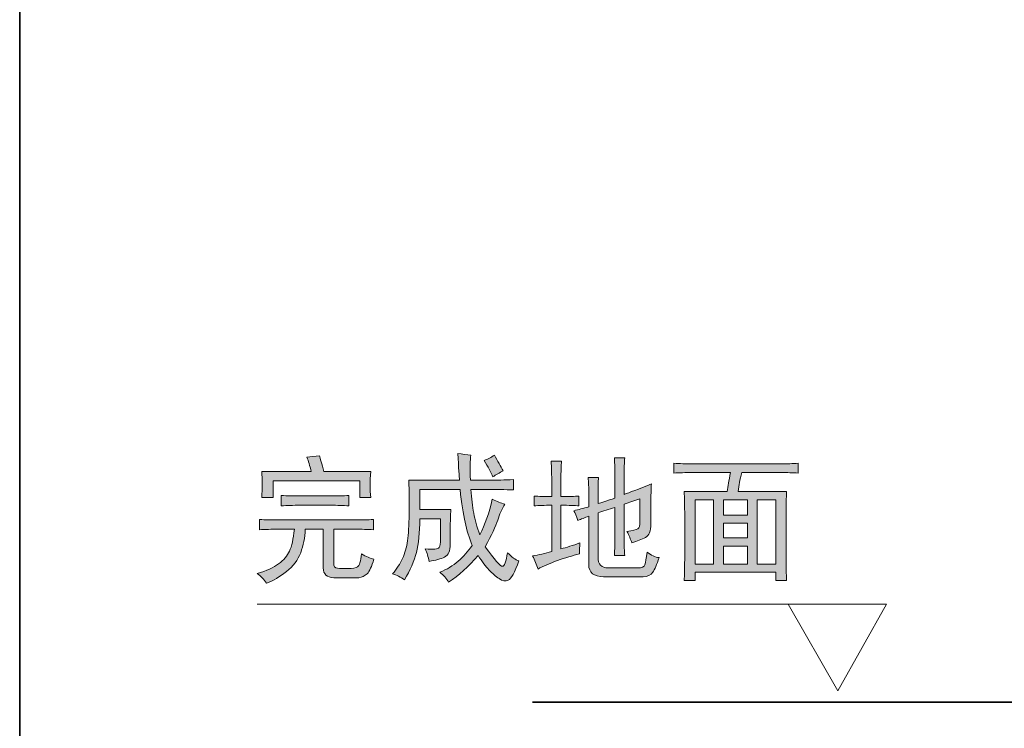
# Model space of a CAD drawing. Units: inches. Extents: x -1880 to 1531, y -1558 to 1026.
# Drawn here: x -1880 to -1432, y -1235 to -912 of the extents above; entities that cross this region are included whole.
import ezdxf

# ---------------------------------------------------------------- set-up
doc = ezdxf.new("R2010")
doc.units = ezdxf.units.IN
doc.header["$MEASUREMENT"] = 0
doc.layers.add('图层 1', color=7, linetype='Continuous')

msp = doc.modelspace()

# ---------------------------------------------------------------- hatches: boundary and pattern name
at = {"layer": '图层 1'}
h = msp.add_hatch(color=7, dxfattribs=at)
h.dxf.hatch_style = 2
edge = h.paths.add_edge_path()
edge.add_spline(control_points=[(-1771.13, -1139.71), (-1768.48, -1139.9), (-1765.6, -1139.96), (-1762.44, -1139.96), (-1762.44, -1139.96), (-1727.46, -1139.96), (-1727.46, -1139.96), (-1724.63, -1139.96), (-1721.91, -1139.9), (-1719.26, -1139.71), (-1719.26, -1139.71), (-1719.26, -1144.42), (-1719.26, -1144.42), (-1721.91, -1144.25), (-1724.63, -1144.18), (-1727.46, -1144.18), (-1727.46, -1144.18), (-1737.37, -1144.18), (-1737.37, -1144.18), (-1737.37, -1144.18), (-1737.37, -1159.57), (-1737.37, -1159.57), (-1737.37, -1161.06), (-1736.8, -1161.85), (-1735.65, -1161.93), (-1734.48, -1161.99), (-1732.88, -1162.05), (-1730.81, -1162.05), (-1728.73, -1162.05), (-1727.28, -1161.81), (-1726.45, -1161.3), (-1725.64, -1160.8), (-1725.04, -1158.82), (-1724.72, -1155.35), (-1722.57, -1156.65), (-1720.69, -1157.51), (-1719.02, -1157.83), (-1720, -1161.13), (-1721.04, -1163.34), (-1722.13, -1164.41), (-1723.18, -1165.47), (-1724.48, -1166.09), (-1725.97, -1166.27), (-1725.97, -1166.27), (-1737.37, -1166.27), (-1737.37, -1166.27), (-1740.53, -1166.09), (-1742.08, -1164.59), (-1742.08, -1161.81), (-1742.08, -1161.81), (-1742.08, -1144.18), (-1742.08, -1144.18), (-1742.08, -1144.18), (-1750.28, -1144.18), (-1750.28, -1144.18), (-1750.45, -1147.97), (-1751.15, -1151.56), (-1752.39, -1154.86), (-1753.63, -1158.16), (-1755.8, -1161.01), (-1758.84, -1163.42), (-1761.91, -1165.82), (-1764.92, -1167.58), (-1767.91, -1168.76), (-1769.06, -1167.09), (-1770.47, -1165.6), (-1772.13, -1164.28), (-1767.99, -1163.12), (-1764.76, -1161.67), (-1762.44, -1159.95), (-1760.13, -1158.2), (-1758.47, -1156.27), (-1757.47, -1154.1), (-1756.48, -1151.94), (-1755.74, -1148.66), (-1755.25, -1144.18), (-1755.25, -1144.18), (-1762.44, -1144.18), (-1762.44, -1144.18), (-1765.75, -1144.18), (-1768.64, -1144.25), (-1771.13, -1144.42), (-1771.13, -1144.42), (-1771.13, -1139.71), (-1771.13, -1139.71)], knot_values=[0, 0, 0, 0, 1, 1, 1, 2, 2, 2, 3, 3, 3, 4, 4, 4, 5, 5, 5, 6, 6, 6, 7, 7, 7, 8, 8, 8, 9, 9, 9, 10, 10, 10, 11, 11, 11, 12, 12, 12, 13, 13, 13, 14, 14, 14, 15, 15, 15, 16, 16, 16, 17, 17, 17, 18, 18, 18, 19, 19, 19, 20, 20, 20, 21, 21, 21, 22, 22, 22, 23, 23, 23, 24, 24, 24, 25, 25, 25, 26, 26, 26, 27, 27, 27, 28, 28, 28, 28], degree=3, periodic=0)
edge = h.paths.add_edge_path()
edge.add_spline(control_points=[(-1761.2, -1128.79), (-1758.56, -1128.97), (-1755.74, -1129.03), (-1752.76, -1129.03), (-1752.76, -1129.03), (-1738.62, -1129.03), (-1738.62, -1129.03), (-1735.81, -1129.03), (-1733.08, -1128.97), (-1730.42, -1128.79), (-1730.42, -1128.79), (-1730.42, -1133.51), (-1730.42, -1133.51), (-1733.08, -1133.34), (-1735.81, -1133.27), (-1738.62, -1133.27), (-1738.62, -1133.27), (-1752.76, -1133.27), (-1752.76, -1133.27), (-1755.74, -1133.27), (-1758.56, -1133.34), (-1761.2, -1133.51), (-1761.2, -1133.51), (-1761.2, -1128.79), (-1761.2, -1128.79)], knot_values=[0, 0, 0, 0, 1, 1, 1, 2, 2, 2, 3, 3, 3, 4, 4, 4, 5, 5, 5, 6, 6, 6, 7, 7, 7, 8, 8, 8, 8], degree=3, periodic=0)
edge = h.paths.add_edge_path()
edge.add_spline(control_points=[(-1743.83, -1110.69), (-1743.5, -1111.99), (-1742.84, -1114.41), (-1741.84, -1117.89), (-1741.84, -1117.89), (-1720.51, -1117.89), (-1720.51, -1117.89), (-1720.69, -1120.18), (-1720.75, -1122.3), (-1720.75, -1124.2), (-1720.75, -1126.12), (-1720.69, -1127.98), (-1720.51, -1129.78), (-1720.51, -1129.78), (-1725.47, -1129.78), (-1725.47, -1129.78), (-1725.47, -1129.78), (-1725.47, -1122.1), (-1725.47, -1122.1), (-1725.47, -1122.1), (-1764.92, -1122.1), (-1764.92, -1122.1), (-1764.92, -1122.1), (-1764.92, -1129.78), (-1764.92, -1129.78), (-1764.92, -1129.78), (-1770.13, -1129.78), (-1770.13, -1129.78), (-1769.97, -1127.63), (-1769.88, -1125.57), (-1769.88, -1123.58), (-1769.88, -1121.6), (-1769.97, -1119.67), (-1770.13, -1117.89), (-1770.13, -1117.89), (-1747.56, -1117.89), (-1747.56, -1117.89), (-1748.23, -1115.23), (-1748.87, -1113.1), (-1749.53, -1111.43), (-1747.89, -1111.25), (-1745.99, -1111.01), (-1743.83, -1110.69)], knot_values=[0, 0, 0, 0, 0.352778, 0.352778, 0.352778, 0.705556, 0.705556, 0.705556, 1.058333, 1.058333, 1.058333, 1.411111, 1.411111, 1.411111, 1.763889, 1.763889, 1.763889, 2.116667, 2.116667, 2.116667, 2.469444, 2.469444, 2.469444, 2.822222, 2.822222, 2.822222, 3.175, 3.175, 3.175, 3.527778, 3.527778, 3.527778, 3.880556, 3.880556, 3.880556, 4.233333, 4.233333, 4.233333, 4.586111, 4.586111, 4.586111, 4.938889, 4.938889, 4.938889, 4.938889], degree=3, periodic=0)
edge.add_line((-1743.83, -1110.69), (-1743.83, -1110.69))
h = msp.add_hatch(color=7, dxfattribs=at)
h.dxf.hatch_style = 2
edge = h.paths.add_edge_path()
edge.add_spline(control_points=[(-1703.15, -1121.84), (-1703.15, -1121.84), (-1680.07, -1121.84), (-1680.07, -1121.84), (-1680.22, -1120.35), (-1680.46, -1116.32), (-1680.81, -1109.68), (-1678.82, -1110), (-1676.82, -1110.26), (-1674.85, -1110.43), (-1675.33, -1112.6), (-1675.42, -1116.39), (-1675.09, -1121.84), (-1675.09, -1121.84), (-1666.65, -1121.84), (-1666.65, -1121.84), (-1663.19, -1121.84), (-1659.46, -1121.78), (-1655.49, -1121.59), (-1655.49, -1121.59), (-1655.49, -1126.3), (-1655.49, -1126.3), (-1659.46, -1126.14), (-1663.19, -1126.08), (-1666.65, -1126.08), (-1666.65, -1126.08), (-1674.85, -1126.08), (-1674.85, -1126.08), (-1674.52, -1130.21), (-1674.1, -1133.8), (-1673.6, -1136.86), (-1673.09, -1139.92), (-1672.19, -1143.19), (-1670.88, -1146.66), (-1668.4, -1142.03), (-1666.47, -1136.66), (-1665.16, -1130.52), (-1663.01, -1131.53), (-1661.12, -1132.28), (-1659.46, -1132.77), (-1660.78, -1134.93), (-1661.85, -1137.37), (-1662.68, -1140.08), (-1663.51, -1142.82), (-1665.42, -1146.83), (-1668.4, -1152.12), (-1664.08, -1158.08), (-1661.48, -1161.06), (-1660.58, -1161.06), (-1659.68, -1161.06), (-1658.89, -1158.99), (-1658.21, -1154.84), (-1656.41, -1156.83), (-1654.66, -1158.08), (-1652.99, -1158.57), (-1654.99, -1163.86), (-1656.61, -1166.82), (-1657.86, -1167.38), (-1659.09, -1167.96), (-1660.49, -1167.7), (-1662.07, -1166.65), (-1663.62, -1165.57), (-1665.16, -1164.23), (-1666.65, -1162.67), (-1668.14, -1161.11), (-1669.8, -1158.9), (-1671.63, -1156.09), (-1675.9, -1161.23), (-1680.39, -1165.27), (-1685.02, -1168.25), (-1686.01, -1166.58), (-1687.34, -1165.09), (-1688.98, -1163.78), (-1685.85, -1162.46), (-1683.09, -1160.77), (-1680.68, -1158.69), (-1678.27, -1156.65), (-1676.17, -1154.29), (-1674.34, -1151.63), (-1675.68, -1148.15), (-1676.75, -1144.6), (-1677.57, -1140.96), (-1678.4, -1137.3), (-1679.14, -1132.33), (-1679.8, -1126.08), (-1679.8, -1126.08), (-1698.17, -1126.08), (-1698.17, -1126.08), (-1698.17, -1126.08), (-1698.17, -1135.26), (-1698.17, -1135.26), (-1698.17, -1135.26), (-1684.03, -1135.26), (-1684.03, -1135.26), (-1684.18, -1137.74), (-1684.27, -1140.63), (-1684.27, -1143.94), (-1684.27, -1143.94), (-1684.27, -1150.89), (-1684.27, -1150.89), (-1684.27, -1154.04), (-1685.15, -1156.02), (-1686.88, -1156.83), (-1688.62, -1157.66), (-1690.98, -1158.32), (-1693.94, -1158.82), (-1694.29, -1156.83), (-1694.86, -1154.92), (-1695.69, -1153.13), (-1691.88, -1153.43), (-1689.78, -1153.24), (-1689.36, -1152.49), (-1688.94, -1151.75), (-1688.74, -1150.56), (-1688.74, -1148.9), (-1688.74, -1148.9), (-1688.74, -1139.47), (-1688.74, -1139.47), (-1688.74, -1139.47), (-1698.17, -1139.47), (-1698.17, -1139.47), (-1698.17, -1145.75), (-1698.65, -1150.83), (-1699.66, -1154.72), (-1700.65, -1158.63), (-1702.47, -1162.79), (-1705.12, -1167.26), (-1706.94, -1165.95), (-1708.76, -1165.03), (-1710.58, -1164.54), (-1708.59, -1162.22), (-1707.07, -1159.87), (-1706, -1157.47), (-1704.9, -1155.05), (-1704.18, -1152.38), (-1703.74, -1149.4), (-1703.35, -1146.41), (-1703.08, -1142.39), (-1703.02, -1137.37), (-1702.93, -1132.32), (-1702.97, -1127.14), (-1703.15, -1121.84)], knot_values=[0, 0, 0, 0, 0.352778, 0.352778, 0.352778, 0.705556, 0.705556, 0.705556, 1.058333, 1.058333, 1.058333, 1.411111, 1.411111, 1.411111, 1.763889, 1.763889, 1.763889, 2.116667, 2.116667, 2.116667, 2.469444, 2.469444, 2.469444, 2.822222, 2.822222, 2.822222, 3.175, 3.175, 3.175, 3.527778, 3.527778, 3.527778, 3.880556, 3.880556, 3.880556, 4.233333, 4.233333, 4.233333, 4.586111, 4.586111, 4.586111, 4.938889, 4.938889, 4.938889, 5.291667, 5.291667, 5.291667, 5.644444, 5.644444, 5.644444, 5.997222, 5.997222, 5.997222, 6.35, 6.35, 6.35, 6.702778, 6.702778, 6.702778, 7.055556, 7.055556, 7.055556, 7.408333, 7.408333, 7.408333, 7.761111, 7.761111, 7.761111, 8.113889, 8.113889, 8.113889, 8.466667, 8.466667, 8.466667, 8.819444, 8.819444, 8.819444, 9.172222, 9.172222, 9.172222, 9.525, 9.525, 9.525, 9.877778, 9.877778, 9.877778, 10.230556, 10.230556, 10.230556, 10.583333, 10.583333, 10.583333, 10.936111, 10.936111, 10.936111, 11.288889, 11.288889, 11.288889, 11.641667, 11.641667, 11.641667, 11.994444, 11.994444, 11.994444, 12.347222, 12.347222, 12.347222, 12.7, 12.7, 12.7, 13.052778, 13.052778, 13.052778, 13.405556, 13.405556, 13.405556, 13.758333, 13.758333, 13.758333, 14.111111, 14.111111, 14.111111, 14.463889, 14.463889, 14.463889, 14.816667, 14.816667, 14.816667, 15.169444, 15.169444, 15.169444, 15.522222, 15.522222, 15.522222, 15.875, 15.875, 15.875, 16.227778, 16.227778, 16.227778, 16.580556, 16.580556, 16.580556, 16.580556], degree=3, periodic=0)
edge.add_line((-1703.15, -1121.84), (-1703.15, -1121.84))
edge = h.paths.add_edge_path()
edge.add_spline(control_points=[(-1668.88, -1112.92), (-1667.24, -1112.24), (-1665.66, -1111.43), (-1664.17, -1110.43), (-1662.68, -1113.1), (-1661.36, -1115.47), (-1660.2, -1117.64), (-1661.85, -1118.44), (-1663.43, -1119.37), (-1664.92, -1120.35), (-1665.75, -1118.2), (-1667.07, -1115.73), (-1668.88, -1112.92)], knot_values=[0, 0, 0, 0, 0.352778, 0.352778, 0.352778, 0.705556, 0.705556, 0.705556, 1.058333, 1.058333, 1.058333, 1.411111, 1.411111, 1.411111, 1.411111], degree=3, periodic=0)
edge.add_line((-1668.88, -1112.92), (-1668.88, -1112.92))
h = msp.add_hatch(color=7, dxfattribs=at)
h.dxf.hatch_style = 2
edge = h.paths.add_edge_path()
edge.add_spline(control_points=[(-1625.7, -1133.51), (-1627.52, -1133.33), (-1630.26, -1133.27), (-1633.9, -1133.27), (-1633.9, -1133.27), (-1633.9, -1153.13), (-1633.9, -1153.13), (-1631.42, -1152.45), (-1628.51, -1151.56), (-1625.22, -1150.38), (-1625.37, -1152.05), (-1625.46, -1153.7), (-1625.46, -1155.35), (-1628.6, -1156.17), (-1631.95, -1157.2), (-1635.5, -1158.45), (-1639.05, -1159.7), (-1642.01, -1160.97), (-1644.33, -1162.3), (-1644.99, -1160.31), (-1645.8, -1158.32), (-1646.81, -1156.34), (-1643.99, -1155.85), (-1641.11, -1155.18), (-1638.11, -1154.36), (-1638.11, -1154.36), (-1638.11, -1133.27), (-1638.11, -1133.27), (-1641.41, -1133.27), (-1644.07, -1133.33), (-1646.04, -1133.51), (-1646.04, -1133.51), (-1646.04, -1129.05), (-1646.04, -1129.05), (-1644.07, -1129.23), (-1641.41, -1129.3), (-1638.11, -1129.3), (-1638.11, -1129.3), (-1638.11, -1121.36), (-1638.11, -1121.36), (-1638.11, -1118.7), (-1638.2, -1115.97), (-1638.37, -1113.16), (-1638.37, -1113.16), (-1633.66, -1113.16), (-1633.66, -1113.16), (-1633.81, -1115.31), (-1633.9, -1118.05), (-1633.9, -1121.36), (-1633.9, -1121.36), (-1633.9, -1129.3), (-1633.9, -1129.3), (-1630.26, -1129.3), (-1627.52, -1129.23), (-1625.7, -1129.05), (-1625.7, -1129.05), (-1625.7, -1133.51), (-1625.7, -1133.51)], knot_values=[0, 0, 0, 0, 1, 1, 1, 2, 2, 2, 3, 3, 3, 4, 4, 4, 5, 5, 5, 6, 6, 6, 7, 7, 7, 8, 8, 8, 9, 9, 9, 10, 10, 10, 11, 11, 11, 12, 12, 12, 13, 13, 13, 14, 14, 14, 15, 15, 15, 16, 16, 16, 17, 17, 17, 18, 18, 18, 19, 19, 19, 19], degree=3, periodic=0)
edge = h.paths.add_edge_path()
edge.add_spline(control_points=[(-1621.23, -1138.22), (-1623.05, -1138.9), (-1624.72, -1139.54), (-1626.21, -1140.22), (-1626.86, -1138.22), (-1627.43, -1136.75), (-1627.96, -1135.74), (-1625.94, -1135.25), (-1623.73, -1134.68), (-1621.23, -1134.01), (-1621.23, -1134.01), (-1621.23, -1128.06), (-1621.23, -1128.06), (-1621.23, -1125.25), (-1621.32, -1122.76), (-1621.49, -1120.61), (-1621.49, -1120.61), (-1616.78, -1120.61), (-1616.78, -1120.61), (-1616.93, -1122.42), (-1617.02, -1124.83), (-1617.02, -1127.8), (-1617.02, -1127.8), (-1617.02, -1132.52), (-1617.02, -1132.52), (-1615.53, -1132.02), (-1612.97, -1131.2), (-1609.33, -1130.04), (-1609.33, -1130.04), (-1609.33, -1119.86), (-1609.33, -1119.86), (-1609.33, -1117.2), (-1609.41, -1114.48), (-1609.57, -1111.67), (-1609.57, -1111.67), (-1604.85, -1111.67), (-1604.85, -1111.67), (-1605.03, -1113.66), (-1605.11, -1116.46), (-1605.11, -1120.11), (-1605.11, -1120.11), (-1605.11, -1128.31), (-1605.11, -1128.31), (-1602.79, -1127.48), (-1598.65, -1125.89), (-1592.71, -1123.58), (-1592.86, -1125.89), (-1592.95, -1128.88), (-1592.95, -1132.52), (-1592.95, -1132.52), (-1592.95, -1141.7), (-1592.95, -1141.7), (-1592.95, -1145), (-1593.78, -1147.1), (-1595.43, -1147.89), (-1597.1, -1148.73), (-1599.15, -1149.58), (-1601.63, -1150.38), (-1602.14, -1148.73), (-1602.88, -1146.98), (-1603.87, -1145.17), (-1601.22, -1144.84), (-1599.57, -1144.49), (-1598.89, -1144.06), (-1598.23, -1143.63), (-1597.9, -1142.53), (-1597.9, -1140.71), (-1597.9, -1140.71), (-1597.9, -1130.28), (-1597.9, -1130.28), (-1600.4, -1131.1), (-1602.79, -1131.95), (-1605.11, -1132.77), (-1605.11, -1132.77), (-1605.11, -1148.9), (-1605.11, -1148.9), (-1605.11, -1151.7), (-1605.03, -1154.11), (-1604.85, -1156.09), (-1604.85, -1156.09), (-1609.57, -1156.09), (-1609.57, -1156.09), (-1609.41, -1153.13), (-1609.33, -1150.7), (-1609.33, -1148.9), (-1609.33, -1148.9), (-1609.33, -1134.25), (-1609.33, -1134.25), (-1612.13, -1135.08), (-1614.7, -1135.92), (-1617.02, -1136.75), (-1617.02, -1136.75), (-1617.02, -1156.83), (-1617.02, -1156.83), (-1617.02, -1160.14), (-1615.44, -1161.81), (-1612.3, -1161.81), (-1612.3, -1161.81), (-1598.89, -1161.81), (-1598.89, -1161.81), (-1597.1, -1161.81), (-1595.99, -1161.3), (-1595.69, -1160.31), (-1595.34, -1159.3), (-1595.01, -1157.4), (-1594.68, -1154.6), (-1592.86, -1156.09), (-1591.04, -1156.92), (-1589.22, -1157.09), (-1590.21, -1160.23), (-1591.17, -1162.46), (-1592.08, -1163.78), (-1593, -1165.11), (-1594.44, -1165.77), (-1596.41, -1165.77), (-1596.41, -1165.77), (-1614.54, -1165.77), (-1614.54, -1165.77), (-1618.99, -1165.77), (-1621.23, -1163.95), (-1621.23, -1160.31), (-1621.23, -1160.31), (-1621.23, -1138.22), (-1621.23, -1138.22)], knot_values=[0, 0, 0, 0, 1, 1, 1, 2, 2, 2, 3, 3, 3, 4, 4, 4, 5, 5, 5, 6, 6, 6, 7, 7, 7, 8, 8, 8, 9, 9, 9, 10, 10, 10, 11, 11, 11, 12, 12, 12, 13, 13, 13, 14, 14, 14, 15, 15, 15, 16, 16, 16, 17, 17, 17, 18, 18, 18, 19, 19, 19, 20, 20, 20, 21, 21, 21, 22, 22, 22, 23, 23, 23, 24, 24, 24, 25, 25, 25, 26, 26, 26, 27, 27, 27, 28, 28, 28, 29, 29, 29, 30, 30, 30, 31, 31, 31, 32, 32, 32, 33, 33, 33, 34, 34, 34, 35, 35, 35, 36, 36, 36, 37, 37, 37, 38, 38, 38, 39, 39, 39, 40, 40, 40, 41, 41, 41, 41], degree=3, periodic=0)
h = msp.add_hatch(color=7, dxfattribs=at)
h.dxf.hatch_style = 2
edge = h.paths.add_edge_path()
edge.add_spline(control_points=[(-1582.53, -1114.15), (-1579.71, -1114.32), (-1577.06, -1114.41), (-1574.58, -1114.41), (-1574.58, -1114.41), (-1533.39, -1114.41), (-1533.39, -1114.41), (-1530.91, -1114.41), (-1528.41, -1114.32), (-1525.94, -1114.15), (-1525.94, -1114.15), (-1525.94, -1118.62), (-1525.94, -1118.62), (-1528.41, -1118.44), (-1530.91, -1118.37), (-1533.39, -1118.37), (-1533.39, -1118.37), (-1551.5, -1118.37), (-1551.5, -1118.37), (-1552, -1120.03), (-1552.38, -1121.53), (-1552.62, -1122.84), (-1552.88, -1124.15), (-1553.08, -1125.57), (-1553.23, -1127.06), (-1553.23, -1127.06), (-1531.15, -1127.06), (-1531.15, -1127.06), (-1531.33, -1130.03), (-1531.39, -1133.19), (-1531.39, -1136.48), (-1531.39, -1136.48), (-1531.39, -1157.82), (-1531.39, -1157.82), (-1531.39, -1161.3), (-1531.33, -1164.54), (-1531.15, -1167.5), (-1531.15, -1167.5), (-1536.11, -1167.5), (-1536.11, -1167.5), (-1536.11, -1167.5), (-1536.11, -1163.78), (-1536.11, -1163.78), (-1536.11, -1163.78), (-1572.83, -1163.78), (-1572.83, -1163.78), (-1572.83, -1163.78), (-1572.83, -1167.5), (-1572.83, -1167.5), (-1572.83, -1167.5), (-1577.8, -1167.5), (-1577.8, -1167.5), (-1577.65, -1165.21), (-1577.56, -1162.05), (-1577.56, -1158.08), (-1577.56, -1158.08), (-1577.56, -1136.24), (-1577.56, -1136.24), (-1577.56, -1132.94), (-1577.65, -1129.87), (-1577.8, -1127.06), (-1577.8, -1127.06), (-1558.21, -1127.06), (-1558.21, -1127.06), (-1558.03, -1125.75), (-1557.83, -1124.44), (-1557.59, -1123.2), (-1557.33, -1121.98), (-1557.04, -1120.35), (-1556.72, -1118.37), (-1556.72, -1118.37), (-1574.58, -1118.37), (-1574.58, -1118.37), (-1577.23, -1118.37), (-1579.86, -1118.44), (-1582.53, -1118.62), (-1582.53, -1118.62), (-1582.53, -1114.15), (-1582.53, -1114.15)], knot_values=[0, 0, 0, 0, 1, 1, 1, 2, 2, 2, 3, 3, 3, 4, 4, 4, 5, 5, 5, 6, 6, 6, 7, 7, 7, 8, 8, 8, 9, 9, 9, 10, 10, 10, 11, 11, 11, 12, 12, 12, 13, 13, 13, 14, 14, 14, 15, 15, 15, 16, 16, 16, 17, 17, 17, 18, 18, 18, 19, 19, 19, 20, 20, 20, 21, 21, 21, 22, 22, 22, 23, 23, 23, 24, 24, 24, 25, 25, 25, 26, 26, 26, 26], degree=3, periodic=0)
h.paths.add_polyline_path([(-1572.83, -1160.07), (-1564.41, -1160.07), (-1564.41, -1130.79), (-1572.83, -1130.79)])
h.paths.add_polyline_path([(-1559.93, -1137.74), (-1549.02, -1137.74), (-1549.02, -1130.79), (-1559.93, -1130.79)])
h.paths.add_polyline_path([(-1559.93, -1148.15), (-1549.02, -1148.15), (-1549.02, -1141.44), (-1559.93, -1141.44)])
h.paths.add_polyline_path([(-1559.93, -1160.07), (-1549.02, -1160.07), (-1549.02, -1151.89), (-1559.93, -1151.89)])
h.paths.add_polyline_path([(-1544.54, -1160.07), (-1536.13, -1160.07), (-1536.13, -1130.79), (-1544.54, -1130.79)])

# ---------------------------------------------------------------- linework, layer by layer
at = {"layer": '图层 1', "color": 7, "lineweight": 35}
for points in [[(1530.51, -1446.84), (-1880.32, -1446.84), (-1880.32, 762.45), (1530.51, 762.45), (1530.51, -1446.84)], [(913.68, -1222.94), (-1646.81, -1222.94)]]:
    msp.add_lwpolyline(points, dxfattribs=at)
at = {"layer": '图层 1', "color": 7, "lineweight": 0}
for points in [[(-1572.83, -1160.07), (-1564.41, -1160.07), (-1564.41, -1130.79), (-1572.83, -1130.79), (-1572.83, -1160.07)], [(-1559.93, -1137.74), (-1549.02, -1137.74), (-1549.02, -1130.79), (-1559.93, -1130.79), (-1559.93, -1137.74)], [(-1544.54, -1160.07), (-1536.13, -1160.07), (-1536.13, -1130.79), (-1544.54, -1130.79), (-1544.54, -1160.07)], [(-1559.93, -1148.15), (-1549.02, -1148.15), (-1549.02, -1141.44), (-1559.93, -1141.44), (-1559.93, -1148.15)], [(-1559.93, -1160.07), (-1549.02, -1160.07), (-1549.02, -1151.89), (-1559.93, -1151.89), (-1559.93, -1160.07)]]:
    msp.add_lwpolyline(points, dxfattribs=at)
at = {"layer": '图层 1', "color": 7, "lineweight": 9}
msp.add_lwpolyline([(-1772.13, -1178.25), (-1485.66, -1178.25), (-1507.78, -1217.8), (-1530.51, -1178.25)], dxfattribs=at)
at = {"layer": '图层 1', "color": 7, "lineweight": 0}
for points, knots in [([(-1743.83, -1110.69), (-1743.5, -1111.99), (-1742.84, -1114.41), (-1741.84, -1117.89), (-1741.84, -1117.89), (-1720.51, -1117.89), (-1720.51, -1117.89), (-1720.69, -1120.18), (-1720.75, -1122.3), (-1720.75, -1124.2), (-1720.75, -1126.12), (-1720.69, -1127.98), (-1720.51, -1129.78), (-1720.51, -1129.78), (-1725.47, -1129.78), (-1725.47, -1129.78), (-1725.47, -1129.78), (-1725.47, -1122.1), (-1725.47, -1122.1), (-1725.47, -1122.1), (-1764.92, -1122.1), (-1764.92, -1122.1), (-1764.92, -1122.1), (-1764.92, -1129.78), (-1764.92, -1129.78), (-1764.92, -1129.78), (-1770.13, -1129.78), (-1770.13, -1129.78), (-1769.97, -1127.63), (-1769.88, -1125.57), (-1769.88, -1123.58), (-1769.88, -1121.6), (-1769.97, -1119.67), (-1770.13, -1117.89), (-1770.13, -1117.89), (-1747.56, -1117.89), (-1747.56, -1117.89), (-1748.23, -1115.23), (-1748.87, -1113.1), (-1749.53, -1111.43), (-1747.89, -1111.25), (-1745.99, -1111.01), (-1743.83, -1110.69)], [0, 0, 0, 0, 1, 1, 1, 2, 2, 2, 3, 3, 3, 4, 4, 4, 5, 5, 5, 6, 6, 6, 7, 7, 7, 8, 8, 8, 9, 9, 9, 10, 10, 10, 11, 11, 11, 12, 12, 12, 13, 13, 13, 14, 14, 14, 14]), ([(-1703.15, -1121.84), (-1703.15, -1121.84), (-1680.07, -1121.84), (-1680.07, -1121.84), (-1680.22, -1120.35), (-1680.46, -1116.32), (-1680.81, -1109.68), (-1678.82, -1110), (-1676.82, -1110.26), (-1674.85, -1110.43), (-1675.33, -1112.6), (-1675.42, -1116.39), (-1675.09, -1121.84), (-1675.09, -1121.84), (-1666.65, -1121.84), (-1666.65, -1121.84), (-1663.19, -1121.84), (-1659.46, -1121.78), (-1655.49, -1121.59), (-1655.49, -1121.59), (-1655.49, -1126.3), (-1655.49, -1126.3), (-1659.46, -1126.14), (-1663.19, -1126.08), (-1666.65, -1126.08), (-1666.65, -1126.08), (-1674.85, -1126.08), (-1674.85, -1126.08), (-1674.52, -1130.21), (-1674.1, -1133.8), (-1673.6, -1136.86), (-1673.09, -1139.92), (-1672.19, -1143.19), (-1670.88, -1146.66), (-1668.4, -1142.03), (-1666.47, -1136.66), (-1665.16, -1130.52), (-1663.01, -1131.53), (-1661.12, -1132.28), (-1659.46, -1132.77), (-1660.78, -1134.93), (-1661.85, -1137.37), (-1662.68, -1140.08), (-1663.51, -1142.82), (-1665.42, -1146.83), (-1668.4, -1152.12), (-1664.08, -1158.08), (-1661.48, -1161.06), (-1660.58, -1161.06), (-1659.68, -1161.06), (-1658.89, -1158.99), (-1658.21, -1154.84), (-1656.41, -1156.83), (-1654.66, -1158.08), (-1652.99, -1158.57), (-1654.99, -1163.86), (-1656.61, -1166.82), (-1657.86, -1167.38), (-1659.09, -1167.96), (-1660.49, -1167.7), (-1662.07, -1166.65), (-1663.62, -1165.57), (-1665.16, -1164.23), (-1666.65, -1162.67), (-1668.14, -1161.11), (-1669.8, -1158.9), (-1671.63, -1156.09), (-1675.9, -1161.23), (-1680.39, -1165.27), (-1685.02, -1168.25), (-1686.01, -1166.58), (-1687.34, -1165.09), (-1688.98, -1163.78), (-1685.85, -1162.46), (-1683.09, -1160.77), (-1680.68, -1158.69), (-1678.27, -1156.65), (-1676.17, -1154.29), (-1674.34, -1151.63), (-1675.68, -1148.15), (-1676.75, -1144.6), (-1677.57, -1140.96), (-1678.4, -1137.3), (-1679.14, -1132.33), (-1679.8, -1126.08), (-1679.8, -1126.08), (-1698.17, -1126.08), (-1698.17, -1126.08), (-1698.17, -1126.08), (-1698.17, -1135.26), (-1698.17, -1135.26), (-1698.17, -1135.26), (-1684.03, -1135.26), (-1684.03, -1135.26), (-1684.18, -1137.74), (-1684.27, -1140.63), (-1684.27, -1143.94), (-1684.27, -1143.94), (-1684.27, -1150.89), (-1684.27, -1150.89), (-1684.27, -1154.04), (-1685.15, -1156.02), (-1686.88, -1156.83), (-1688.62, -1157.66), (-1690.98, -1158.32), (-1693.94, -1158.82), (-1694.29, -1156.83), (-1694.86, -1154.92), (-1695.69, -1153.13), (-1691.88, -1153.43), (-1689.78, -1153.24), (-1689.36, -1152.49), (-1688.94, -1151.75), (-1688.74, -1150.56), (-1688.74, -1148.9), (-1688.74, -1148.9), (-1688.74, -1139.47), (-1688.74, -1139.47), (-1688.74, -1139.47), (-1698.17, -1139.47), (-1698.17, -1139.47), (-1698.17, -1145.75), (-1698.65, -1150.83), (-1699.66, -1154.72), (-1700.65, -1158.63), (-1702.47, -1162.79), (-1705.12, -1167.26), (-1706.94, -1165.95), (-1708.76, -1165.03), (-1710.58, -1164.54), (-1708.59, -1162.22), (-1707.07, -1159.87), (-1706, -1157.47), (-1704.9, -1155.05), (-1704.18, -1152.38), (-1703.74, -1149.4), (-1703.35, -1146.41), (-1703.08, -1142.39), (-1703.02, -1137.37), (-1702.93, -1132.32), (-1702.97, -1127.14), (-1703.15, -1121.84)], [0, 0, 0, 0, 1, 1, 1, 2, 2, 2, 3, 3, 3, 4, 4, 4, 5, 5, 5, 6, 6, 6, 7, 7, 7, 8, 8, 8, 9, 9, 9, 10, 10, 10, 11, 11, 11, 12, 12, 12, 13, 13, 13, 14, 14, 14, 15, 15, 15, 16, 16, 16, 17, 17, 17, 18, 18, 18, 19, 19, 19, 20, 20, 20, 21, 21, 21, 22, 22, 22, 23, 23, 23, 24, 24, 24, 25, 25, 25, 26, 26, 26, 27, 27, 27, 28, 28, 28, 29, 29, 29, 30, 30, 30, 31, 31, 31, 32, 32, 32, 33, 33, 33, 34, 34, 34, 35, 35, 35, 36, 36, 36, 37, 37, 37, 38, 38, 38, 39, 39, 39, 40, 40, 40, 41, 41, 41, 42, 42, 42, 43, 43, 43, 44, 44, 44, 45, 45, 45, 46, 46, 46, 47, 47, 47, 47]), ([(-1668.88, -1112.92), (-1667.24, -1112.24), (-1665.66, -1111.43), (-1664.17, -1110.43), (-1662.68, -1113.1), (-1661.36, -1115.47), (-1660.2, -1117.64), (-1661.85, -1118.44), (-1663.43, -1119.37), (-1664.92, -1120.35), (-1665.75, -1118.2), (-1667.07, -1115.73), (-1668.88, -1112.92)], [0, 0, 0, 0, 1, 1, 1, 2, 2, 2, 3, 3, 3, 4, 4, 4, 4]), ([(-1621.23, -1138.22), (-1623.05, -1138.9), (-1624.72, -1139.54), (-1626.21, -1140.22), (-1626.86, -1138.22), (-1627.43, -1136.75), (-1627.96, -1135.74), (-1625.94, -1135.25), (-1623.73, -1134.68), (-1621.23, -1134.01), (-1621.23, -1134.01), (-1621.23, -1128.06), (-1621.23, -1128.06), (-1621.23, -1125.25), (-1621.32, -1122.76), (-1621.49, -1120.61), (-1621.49, -1120.61), (-1616.78, -1120.61), (-1616.78, -1120.61), (-1616.93, -1122.42), (-1617.02, -1124.83), (-1617.02, -1127.8), (-1617.02, -1127.8), (-1617.02, -1132.52), (-1617.02, -1132.52), (-1615.53, -1132.02), (-1612.97, -1131.2), (-1609.33, -1130.04), (-1609.33, -1130.04), (-1609.33, -1119.86), (-1609.33, -1119.86), (-1609.33, -1117.2), (-1609.41, -1114.48), (-1609.57, -1111.67), (-1609.57, -1111.67), (-1604.85, -1111.67), (-1604.85, -1111.67), (-1605.03, -1113.66), (-1605.11, -1116.46), (-1605.11, -1120.11), (-1605.11, -1120.11), (-1605.11, -1128.31), (-1605.11, -1128.31), (-1602.79, -1127.48), (-1598.65, -1125.89), (-1592.71, -1123.58), (-1592.86, -1125.89), (-1592.95, -1128.88), (-1592.95, -1132.52), (-1592.95, -1132.52), (-1592.95, -1141.7), (-1592.95, -1141.7), (-1592.95, -1145), (-1593.78, -1147.1), (-1595.43, -1147.89), (-1597.1, -1148.73), (-1599.15, -1149.58), (-1601.63, -1150.38), (-1602.14, -1148.73), (-1602.88, -1146.98), (-1603.87, -1145.17), (-1601.22, -1144.84), (-1599.57, -1144.49), (-1598.89, -1144.06), (-1598.23, -1143.63), (-1597.9, -1142.53), (-1597.9, -1140.71), (-1597.9, -1140.71), (-1597.9, -1130.28), (-1597.9, -1130.28), (-1600.4, -1131.1), (-1602.79, -1131.95), (-1605.11, -1132.77), (-1605.11, -1132.77), (-1605.11, -1148.9), (-1605.11, -1148.9), (-1605.11, -1151.7), (-1605.03, -1154.11), (-1604.85, -1156.09), (-1604.85, -1156.09), (-1609.57, -1156.09), (-1609.57, -1156.09), (-1609.41, -1153.13), (-1609.33, -1150.7), (-1609.33, -1148.9), (-1609.33, -1148.9), (-1609.33, -1134.25), (-1609.33, -1134.25), (-1612.13, -1135.08), (-1614.7, -1135.92), (-1617.02, -1136.75), (-1617.02, -1136.75), (-1617.02, -1156.83), (-1617.02, -1156.83), (-1617.02, -1160.14), (-1615.44, -1161.81), (-1612.3, -1161.81), (-1612.3, -1161.81), (-1598.89, -1161.81), (-1598.89, -1161.81), (-1597.1, -1161.81), (-1595.99, -1161.3), (-1595.69, -1160.31), (-1595.34, -1159.3), (-1595.01, -1157.4), (-1594.68, -1154.6), (-1592.86, -1156.09), (-1591.04, -1156.92), (-1589.22, -1157.09), (-1590.21, -1160.23), (-1591.17, -1162.46), (-1592.08, -1163.78), (-1593, -1165.11), (-1594.44, -1165.77), (-1596.41, -1165.77), (-1596.41, -1165.77), (-1614.54, -1165.77), (-1614.54, -1165.77), (-1618.99, -1165.77), (-1621.23, -1163.95), (-1621.23, -1160.31), (-1621.23, -1160.31), (-1621.23, -1138.22), (-1621.23, -1138.22)], [0, 0, 0, 0, 1, 1, 1, 2, 2, 2, 3, 3, 3, 4, 4, 4, 5, 5, 5, 6, 6, 6, 7, 7, 7, 8, 8, 8, 9, 9, 9, 10, 10, 10, 11, 11, 11, 12, 12, 12, 13, 13, 13, 14, 14, 14, 15, 15, 15, 16, 16, 16, 17, 17, 17, 18, 18, 18, 19, 19, 19, 20, 20, 20, 21, 21, 21, 22, 22, 22, 23, 23, 23, 24, 24, 24, 25, 25, 25, 26, 26, 26, 27, 27, 27, 28, 28, 28, 29, 29, 29, 30, 30, 30, 31, 31, 31, 32, 32, 32, 33, 33, 33, 34, 34, 34, 35, 35, 35, 36, 36, 36, 37, 37, 37, 38, 38, 38, 39, 39, 39, 40, 40, 40, 41, 41, 41, 41]), ([(-1625.7, -1133.51), (-1627.52, -1133.33), (-1630.26, -1133.27), (-1633.9, -1133.27), (-1633.9, -1133.27), (-1633.9, -1153.13), (-1633.9, -1153.13), (-1631.42, -1152.45), (-1628.51, -1151.56), (-1625.22, -1150.38), (-1625.37, -1152.05), (-1625.46, -1153.7), (-1625.46, -1155.35), (-1628.6, -1156.17), (-1631.95, -1157.2), (-1635.5, -1158.45), (-1639.05, -1159.7), (-1642.01, -1160.97), (-1644.33, -1162.3), (-1644.99, -1160.31), (-1645.8, -1158.32), (-1646.81, -1156.34), (-1643.99, -1155.85), (-1641.11, -1155.18), (-1638.11, -1154.36), (-1638.11, -1154.36), (-1638.11, -1133.27), (-1638.11, -1133.27), (-1641.41, -1133.27), (-1644.07, -1133.33), (-1646.04, -1133.51), (-1646.04, -1133.51), (-1646.04, -1129.05), (-1646.04, -1129.05), (-1644.07, -1129.23), (-1641.41, -1129.3), (-1638.11, -1129.3), (-1638.11, -1129.3), (-1638.11, -1121.36), (-1638.11, -1121.36), (-1638.11, -1118.7), (-1638.2, -1115.97), (-1638.37, -1113.16), (-1638.37, -1113.16), (-1633.66, -1113.16), (-1633.66, -1113.16), (-1633.81, -1115.31), (-1633.9, -1118.05), (-1633.9, -1121.36), (-1633.9, -1121.36), (-1633.9, -1129.3), (-1633.9, -1129.3), (-1630.26, -1129.3), (-1627.52, -1129.23), (-1625.7, -1129.05), (-1625.7, -1129.05), (-1625.7, -1133.51), (-1625.7, -1133.51)], [0, 0, 0, 0, 1, 1, 1, 2, 2, 2, 3, 3, 3, 4, 4, 4, 5, 5, 5, 6, 6, 6, 7, 7, 7, 8, 8, 8, 9, 9, 9, 10, 10, 10, 11, 11, 11, 12, 12, 12, 13, 13, 13, 14, 14, 14, 15, 15, 15, 16, 16, 16, 17, 17, 17, 18, 18, 18, 19, 19, 19, 19]), ([(-1582.53, -1114.15), (-1579.71, -1114.32), (-1577.06, -1114.41), (-1574.58, -1114.41), (-1574.58, -1114.41), (-1533.39, -1114.41), (-1533.39, -1114.41), (-1530.91, -1114.41), (-1528.41, -1114.32), (-1525.94, -1114.15), (-1525.94, -1114.15), (-1525.94, -1118.62), (-1525.94, -1118.62), (-1528.41, -1118.44), (-1530.91, -1118.37), (-1533.39, -1118.37), (-1533.39, -1118.37), (-1551.5, -1118.37), (-1551.5, -1118.37), (-1552, -1120.03), (-1552.38, -1121.53), (-1552.62, -1122.84), (-1552.88, -1124.15), (-1553.08, -1125.57), (-1553.23, -1127.06), (-1553.23, -1127.06), (-1531.15, -1127.06), (-1531.15, -1127.06), (-1531.33, -1130.03), (-1531.39, -1133.19), (-1531.39, -1136.48), (-1531.39, -1136.48), (-1531.39, -1157.82), (-1531.39, -1157.82), (-1531.39, -1161.3), (-1531.33, -1164.54), (-1531.15, -1167.5), (-1531.15, -1167.5), (-1536.11, -1167.5), (-1536.11, -1167.5), (-1536.11, -1167.5), (-1536.11, -1163.78), (-1536.11, -1163.78), (-1536.11, -1163.78), (-1572.83, -1163.78), (-1572.83, -1163.78), (-1572.83, -1163.78), (-1572.83, -1167.5), (-1572.83, -1167.5), (-1572.83, -1167.5), (-1577.8, -1167.5), (-1577.8, -1167.5), (-1577.65, -1165.21), (-1577.56, -1162.05), (-1577.56, -1158.08), (-1577.56, -1158.08), (-1577.56, -1136.24), (-1577.56, -1136.24), (-1577.56, -1132.94), (-1577.65, -1129.87), (-1577.8, -1127.06), (-1577.8, -1127.06), (-1558.21, -1127.06), (-1558.21, -1127.06), (-1558.03, -1125.75), (-1557.83, -1124.44), (-1557.59, -1123.2), (-1557.33, -1121.98), (-1557.04, -1120.35), (-1556.72, -1118.37), (-1556.72, -1118.37), (-1574.58, -1118.37), (-1574.58, -1118.37), (-1577.23, -1118.37), (-1579.86, -1118.44), (-1582.53, -1118.62), (-1582.53, -1118.62), (-1582.53, -1114.15), (-1582.53, -1114.15)], [0, 0, 0, 0, 1, 1, 1, 2, 2, 2, 3, 3, 3, 4, 4, 4, 5, 5, 5, 6, 6, 6, 7, 7, 7, 8, 8, 8, 9, 9, 9, 10, 10, 10, 11, 11, 11, 12, 12, 12, 13, 13, 13, 14, 14, 14, 15, 15, 15, 16, 16, 16, 17, 17, 17, 18, 18, 18, 19, 19, 19, 20, 20, 20, 21, 21, 21, 22, 22, 22, 23, 23, 23, 24, 24, 24, 25, 25, 25, 26, 26, 26, 26]), ([(-1761.2, -1128.79), (-1758.56, -1128.97), (-1755.74, -1129.03), (-1752.76, -1129.03), (-1752.76, -1129.03), (-1738.62, -1129.03), (-1738.62, -1129.03), (-1735.81, -1129.03), (-1733.08, -1128.97), (-1730.42, -1128.79), (-1730.42, -1128.79), (-1730.42, -1133.51), (-1730.42, -1133.51), (-1733.08, -1133.34), (-1735.81, -1133.27), (-1738.62, -1133.27), (-1738.62, -1133.27), (-1752.76, -1133.27), (-1752.76, -1133.27), (-1755.74, -1133.27), (-1758.56, -1133.34), (-1761.2, -1133.51), (-1761.2, -1133.51), (-1761.2, -1128.79), (-1761.2, -1128.79)], [0, 0, 0, 0, 1, 1, 1, 2, 2, 2, 3, 3, 3, 4, 4, 4, 5, 5, 5, 6, 6, 6, 7, 7, 7, 8, 8, 8, 8]), ([(-1771.13, -1139.71), (-1768.48, -1139.9), (-1765.6, -1139.96), (-1762.44, -1139.96), (-1762.44, -1139.96), (-1727.46, -1139.96), (-1727.46, -1139.96), (-1724.63, -1139.96), (-1721.91, -1139.9), (-1719.26, -1139.71), (-1719.26, -1139.71), (-1719.26, -1144.42), (-1719.26, -1144.42), (-1721.91, -1144.25), (-1724.63, -1144.18), (-1727.46, -1144.18), (-1727.46, -1144.18), (-1737.37, -1144.18), (-1737.37, -1144.18), (-1737.37, -1144.18), (-1737.37, -1159.57), (-1737.37, -1159.57), (-1737.37, -1161.06), (-1736.8, -1161.85), (-1735.65, -1161.93), (-1734.48, -1161.99), (-1732.88, -1162.05), (-1730.81, -1162.05), (-1728.73, -1162.05), (-1727.28, -1161.81), (-1726.45, -1161.3), (-1725.64, -1160.8), (-1725.04, -1158.82), (-1724.72, -1155.35), (-1722.57, -1156.65), (-1720.69, -1157.51), (-1719.02, -1157.83), (-1720, -1161.13), (-1721.04, -1163.34), (-1722.13, -1164.41), (-1723.18, -1165.47), (-1724.48, -1166.09), (-1725.97, -1166.27), (-1725.97, -1166.27), (-1737.37, -1166.27), (-1737.37, -1166.27), (-1740.53, -1166.09), (-1742.08, -1164.59), (-1742.08, -1161.81), (-1742.08, -1161.81), (-1742.08, -1144.18), (-1742.08, -1144.18), (-1742.08, -1144.18), (-1750.28, -1144.18), (-1750.28, -1144.18), (-1750.45, -1147.97), (-1751.15, -1151.56), (-1752.39, -1154.86), (-1753.63, -1158.16), (-1755.8, -1161.01), (-1758.84, -1163.42), (-1761.91, -1165.82), (-1764.92, -1167.58), (-1767.91, -1168.76), (-1769.06, -1167.09), (-1770.47, -1165.6), (-1772.13, -1164.28), (-1767.99, -1163.12), (-1764.76, -1161.67), (-1762.44, -1159.95), (-1760.13, -1158.2), (-1758.47, -1156.27), (-1757.47, -1154.1), (-1756.48, -1151.94), (-1755.74, -1148.66), (-1755.25, -1144.18), (-1755.25, -1144.18), (-1762.44, -1144.18), (-1762.44, -1144.18), (-1765.75, -1144.18), (-1768.64, -1144.25), (-1771.13, -1144.42), (-1771.13, -1144.42), (-1771.13, -1139.71), (-1771.13, -1139.71)], [0, 0, 0, 0, 1, 1, 1, 2, 2, 2, 3, 3, 3, 4, 4, 4, 5, 5, 5, 6, 6, 6, 7, 7, 7, 8, 8, 8, 9, 9, 9, 10, 10, 10, 11, 11, 11, 12, 12, 12, 13, 13, 13, 14, 14, 14, 15, 15, 15, 16, 16, 16, 17, 17, 17, 18, 18, 18, 19, 19, 19, 20, 20, 20, 21, 21, 21, 22, 22, 22, 23, 23, 23, 24, 24, 24, 25, 25, 25, 26, 26, 26, 27, 27, 27, 28, 28, 28, 28])]:
    msp.add_open_spline(points, degree=3, knots=knots, dxfattribs=at)

doc.saveas('drawing.dxf')
